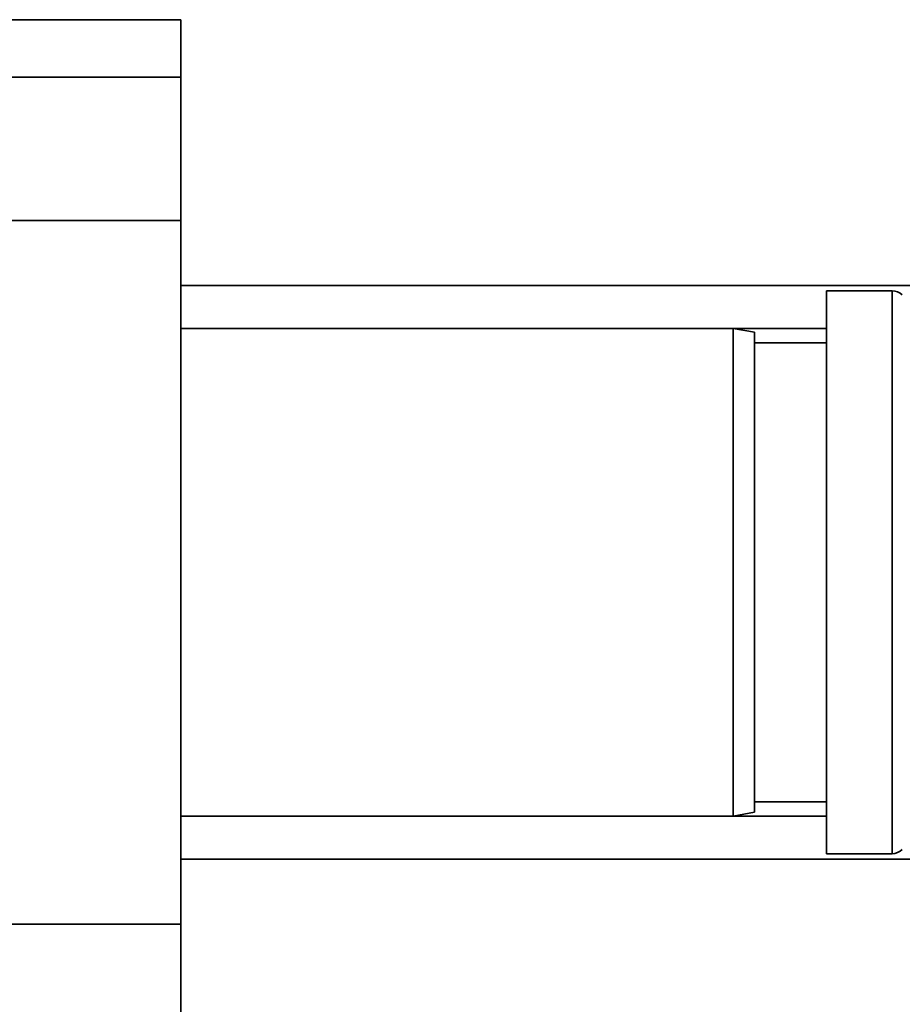
# Paper-space layout 'Blatt1' of a CAD drawing. Units: millimetres. Extents: x 0 to 6300, y 0 to 4455.
# Drawn here: x 2039 to 2100, y 1089 to 1158 of the extents above; entities that cross this region are included whole.
import ezdxf

# ---------------------------------------------------------------- set-up
doc = ezdxf.new("R2010")
doc.units = ezdxf.units.MM
doc.header["$LTSCALE"] = 15

psp = doc.layouts.new('Blatt1')

# ---------------------------------------------------------------- linework, layer by layer
at = {"color": 7, "linetype": 'Continuous', "lineweight": 35}
for p, q in [((2049.91, 1157.728), (2019.91, 1157.728)), ((2049.91, 1157.728), (2049.91, 1153.728)), ((2049.91, 1153.728), (2019.91, 1153.728)), ((2049.91, 1153.728), (2049.91, 1143.728)), ((2049.91, 1143.728), (2019.91, 1143.728)), ((2049.91, 1143.728), (2049.91, 1094.676)), ((2049.91, 1139.202), (2112.01, 1139.202)), ((2099.495, 1138.827), (2094.91, 1138.827)), ((2094.91, 1138.827), (2094.91, 1099.577)), ((2099.495, 1099.577), (2099.495, 1138.827)), ((2088.41, 1136.202), (2049.91, 1136.202)), ((2049.91, 1136.202), (2094.91, 1136.202)), ((2089.91, 1135.937), (2088.41, 1136.202)), ((2088.41, 1119.202), (2088.41, 1136.202)), ((2089.91, 1135.937), (2089.91, 1119.202)), ((2094.91, 1135.202), (2089.91, 1135.202)), ((2088.41, 1102.202), (2088.41, 1119.202)), ((2089.91, 1119.202), (2089.91, 1102.466)), ((2089.91, 1103.202), (2094.91, 1103.202)), ((2049.91, 1102.202), (2088.41, 1102.202)), ((2049.91, 1102.202), (2094.91, 1102.202)), ((2088.41, 1102.202), (2089.91, 1102.466)), ((2049.91, 1099.202), (2114.56, 1099.202)), ((2094.91, 1099.577), (2099.495, 1099.577)), ((2049.91, 1094.676), (2019.91, 1094.676)), ((2049.91, 1094.676), (2049.91, 1084.676))]:
    psp.add_line(p, q, dxfattribs=at)
for centre, start, end in [((2099.495, 1137.827), 45, 90), ((2099.495, 1100.577), 270, 315)]:
    psp.add_arc(centre, 1, start, end, dxfattribs=at)

doc.saveas('drawing.dxf')
